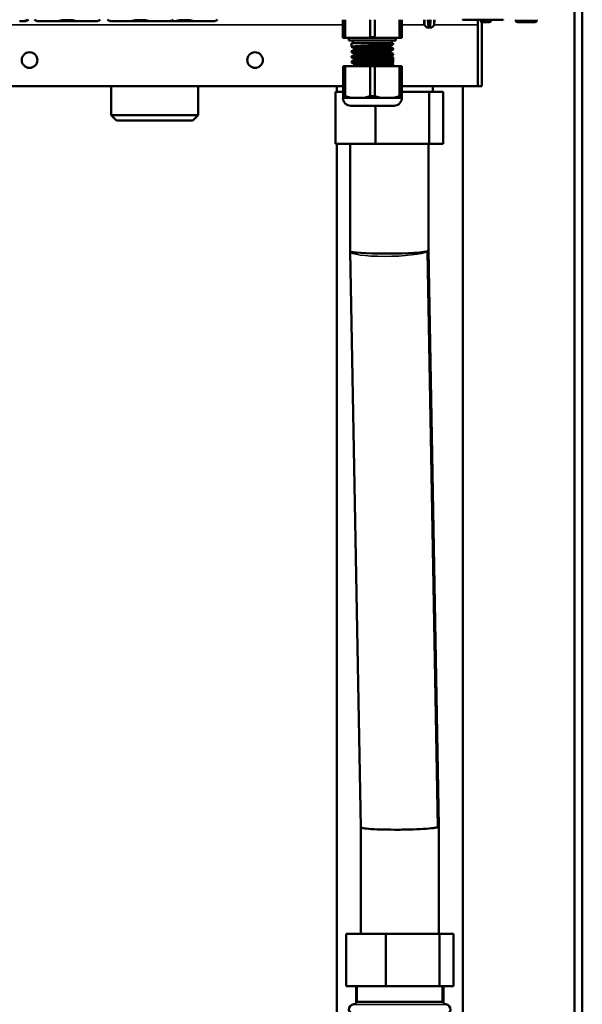
# Model space of a CAD drawing. Units: inches. Extents: x 40 to 396, y 51 to 257.
# Drawn here: x 224 to 232, y 75 to 90 of the extents above; entities that cross this region are included whole.
import ezdxf

# ---------------------------------------------------------------- set-up
doc = ezdxf.new("R2010")
doc.units = ezdxf.units.IN
doc.header["$LTSCALE"] = 25
doc.header["$MEASUREMENT"] = 0
doc.linetypes.add('DASHED', pattern=[0.2067, 0.1654, -0.0413])
for name, color, linetype, lineweight in [('Hidden Narrow (ANSI)', 7, 'DASHED', 25), ('Visible (ANSI)', 7, 'Continuous', 50), ('Visible Narrow (ANSI)', 7, 'Continuous', 35)]:
    doc.layers.add(name, color=color, linetype=linetype, lineweight=lineweight)

msp = doc.modelspace()

# ---------------------------------------------------------------- linework, layer by layer
at = {"layer": 'Hidden Narrow (ANSI)'}
for p, q in [((228.685, 75.113), (228.685, 74.877)), ((229.968, 74.877), (229.968, 75.113))]:
    msp.add_line(p, q, dxfattribs=at)
at = {"layer": 'Visible (ANSI)'}
for p, q in [((231.964, 107.141), (231.964, 71.676)), ((232.082, 107.141), (232.082, 71.676)), ((223.587, 89.676), (223.651, 89.676)), ((223.651, 89.676), (223.667, 89.676)), ((223.667, 89.676), (223.671, 89.676)), ((223.671, 89.676), (223.686, 89.676)), ((223.844, 89.676), (223.86, 89.676)), ((223.86, 89.676), (223.923, 89.676)), ((223.923, 89.676), (224.044, 89.676)), ((224.044, 89.676), (224.172, 89.676)), ((224.172, 89.676), (224.195, 89.676)), ((224.195, 89.676), (224.212, 89.676)), ((224.212, 89.676), (224.401, 89.676)), ((224.225, 89.696), (224.225, 89.696)), ((224.388, 89.696), (224.388, 89.696)), ((224.401, 89.676), (224.418, 89.676)), ((224.418, 89.676), (224.44, 89.676)), ((224.44, 89.676), (224.568, 89.676)), ((224.568, 89.676), (224.69, 89.676)), ((224.69, 89.676), (224.753, 89.676)), ((224.753, 89.676), (224.769, 89.676)), ((224.946, 89.676), (224.962, 89.676)), ((224.962, 89.676), (225.026, 89.676)), ((225.026, 89.676), (225.147, 89.676)), ((225.147, 89.676), (225.274, 89.676)), ((225.274, 89.676), (225.297, 89.676)), ((225.297, 89.676), (225.314, 89.676)), ((225.314, 89.676), (225.503, 89.676)), ((225.328, 89.696), (225.328, 89.696)), ((225.49, 89.696), (225.49, 89.696)), ((225.503, 89.676), (225.52, 89.676)), ((225.52, 89.676), (225.542, 89.676)), ((225.542, 89.676), (225.67, 89.676)), ((225.67, 89.676), (225.792, 89.676)), ((225.792, 89.676), (225.856, 89.676)), ((225.856, 89.676), (225.871, 89.676)), ((225.871, 89.676), (225.943, 89.676)), ((225.943, 89.676), (225.966, 89.676)), ((225.966, 89.676), (225.984, 89.676)), ((225.984, 89.676), (226.173, 89.676)), ((225.997, 89.696), (225.997, 89.696)), ((226.159, 89.696), (226.159, 89.696)), ((226.173, 89.676), (226.19, 89.676)), ((226.19, 89.676), (226.212, 89.676)), ((226.212, 89.676), (226.34, 89.676)), ((226.34, 89.676), (226.461, 89.676)), ((226.461, 89.676), (226.525, 89.676)), ((226.525, 89.676), (226.541, 89.676)), ((228.468, 89.432), (228.468, 89.696)), ((228.502, 89.696), (228.502, 89.432)), ((228.879, 89.432), (228.879, 89.696)), ((228.947, 89.696), (228.947, 89.432)), ((229.324, 89.432), (229.324, 89.696)), ((229.358, 89.696), (229.358, 89.432)), ((229.695, 89.62), (229.693, 89.696)), ((229.732, 89.58), (229.697, 89.615)), ((229.755, 89.696), (229.759, 89.62)), ((229.761, 89.585), (229.759, 89.62)), ((229.782, 89.62), (229.78, 89.585)), ((229.782, 89.62), (229.786, 89.696)), ((229.809, 89.58), (229.844, 89.615)), ((229.847, 89.62), (229.848, 89.696)), ((230.82, 89.696), (230.274, 89.696)), ((230.507, 89.617), (230.507, 89.696)), ((230.507, 89.696), (230.507, 89.617)), ((230.507, 89.617), (230.507, 88.692)), ((230.507, 89.617), (230.507, 88.692)), ((230.56, 89.656), (230.678, 89.656)), ((230.566, 89.617), (230.566, 88.692)), ((230.704, 89.696), (230.704, 89.683)), ((230.886, 89.696), (230.82, 89.696)), ((230.885, 89.697), (230.886, 89.696)), ((231.078, 89.696), (231.078, 89.683)), ((231.104, 89.656), (231.367, 89.656)), ((231.393, 89.696), (231.393, 89.683)), ((229.753, 89.578), (229.738, 89.578)), ((229.769, 89.578), (229.753, 89.578)), ((229.769, 89.578), (229.773, 89.578)), ((229.788, 89.578), (229.773, 89.578)), ((229.803, 89.578), (229.788, 89.578)), ((228.468, 89.42), (228.468, 89.432)), ((228.468, 89.432), (228.502, 89.432)), ((228.522, 89.42), (228.468, 89.42)), ((228.502, 89.432), (228.522, 89.42)), ((228.858, 89.42), (228.522, 89.42)), ((228.558, 89.42), (228.558, 89.381)), ((228.558, 89.381), (229.267, 89.381)), ((228.598, 89.342), (229.228, 89.342)), ((228.598, 89.342), (228.598, 89.287)), ((228.617, 89.381), (228.617, 89.342)), ((228.858, 89.42), (228.879, 89.432)), ((228.967, 89.42), (228.858, 89.42)), ((228.879, 89.432), (228.947, 89.432)), ((228.947, 89.432), (228.967, 89.42)), ((229.303, 89.42), (228.967, 89.42)), ((229.188, 89.281), (229.188, 89.303)), ((229.208, 89.381), (229.208, 89.342)), ((229.228, 89.342), (229.228, 89.326)), ((229.267, 89.42), (229.267, 89.381)), ((229.303, 89.42), (229.324, 89.432)), ((229.358, 89.42), (229.303, 89.42)), ((229.324, 89.432), (229.358, 89.432)), ((229.358, 89.432), (229.358, 89.42)), ((228.598, 89.219), (228.598, 89.208)), ((228.637, 89.243), (228.637, 89.264)), ((228.637, 89.164), (228.637, 89.185)), ((229.188, 89.203), (229.188, 89.224)), ((229.228, 89.259), (229.228, 89.247)), ((229.228, 89.18), (229.228, 89.168)), ((228.598, 89.141), (228.598, 89.129)), ((228.598, 89.062), (228.598, 89.05)), ((228.637, 89.085), (228.637, 89.106)), ((228.637, 89.006), (228.637, 89.028)), ((229.188, 89.124), (229.188, 89.145)), ((229.188, 89.045), (229.188, 89.066)), ((229.228, 89.101), (229.228, 89.09)), ((229.228, 89.022), (229.228, 89.011)), ((228.469, 88.997), (228.503, 88.997)), ((228.469, 88.542), (228.469, 88.997)), ((228.879, 88.997), (228.503, 88.997)), ((228.503, 88.997), (228.503, 88.542)), ((228.879, 88.997), (228.947, 88.997)), ((228.879, 88.542), (228.879, 88.997)), ((229.323, 88.997), (228.947, 88.997)), ((228.947, 88.997), (228.947, 88.542)), ((229.323, 88.997), (229.357, 88.997)), ((229.323, 88.542), (229.323, 88.997)), ((229.357, 88.997), (229.357, 88.542)), ((228.469, 88.692), (215.232, 88.692)), ((224.971, 88.692), (224.971, 88.255)), ((226.28, 88.692), (226.28, 88.255)), ((228.358, 88.609), (228.358, 87.822)), ((228.358, 88.609), (228.469, 88.609)), ((228.375, 88.609), (228.375, 88.692)), ((230.507, 88.692), (229.357, 88.692)), ((229.357, 88.609), (229.769, 88.609)), ((229.769, 88.609), (229.769, 87.822)), ((229.769, 88.609), (229.979, 88.609)), ((229.823, 88.692), (229.823, 88.609)), ((229.979, 88.609), (229.979, 87.822)), ((230.277, 74.109), (230.277, 88.692)), ((230.566, 88.692), (230.507, 88.692)), ((228.468, 88.515), (228.469, 88.515)), ((228.469, 88.542), (228.503, 88.542)), ((228.469, 88.515), (228.469, 88.542)), ((228.504, 88.515), (228.469, 88.515)), ((228.503, 88.542), (228.591, 88.515)), ((228.591, 88.515), (228.556, 88.515)), ((228.665, 88.515), (228.591, 88.515)), ((228.665, 88.515), (228.716, 88.515)), ((228.79, 88.515), (228.716, 88.515)), ((228.79, 88.515), (228.879, 88.542)), ((228.86, 88.515), (228.79, 88.515)), ((228.879, 88.542), (228.947, 88.542)), ((228.947, 88.542), (229.035, 88.515)), ((229.035, 88.515), (228.965, 88.515)), ((229.109, 88.515), (229.035, 88.515)), ((229.109, 88.515), (229.16, 88.515)), ((229.234, 88.515), (229.16, 88.515)), ((229.234, 88.515), (229.323, 88.542)), ((229.269, 88.515), (229.234, 88.515)), ((229.357, 88.515), (229.322, 88.515)), ((229.323, 88.542), (229.357, 88.542)), ((229.357, 88.542), (229.357, 88.515)), ((229.357, 88.515), (229.358, 88.515)), ((228.586, 88.397), (229.24, 88.397)), ((228.958, 88.397), (228.958, 87.822)), ((226.28, 88.255), (224.971, 88.255)), ((225.05, 88.176), (224.971, 88.255)), ((225.05, 88.176), (226.201, 88.176)), ((226.201, 88.176), (226.28, 88.255)), ((228.958, 87.822), (228.358, 87.822)), ((228.375, 74.109), (228.375, 87.822)), ((228.578, 86.202), (228.578, 87.822)), ((229.769, 87.822), (228.958, 87.822)), ((229.759, 86.213), (229.759, 87.822)), ((229.979, 87.822), (229.769, 87.822)), ((228.578, 86.202), (228.578, 86.197)), ((228.736, 77.509), (228.578, 86.197)), ((229.917, 77.525), (229.759, 86.213)), ((228.736, 75.901), (228.736, 77.509)), ((229.917, 77.525), (229.917, 77.52)), ((229.917, 75.901), (229.917, 77.52)), ((228.516, 75.901), (229.116, 75.901)), ((228.516, 75.113), (228.516, 75.901)), ((229.116, 75.901), (229.926, 75.901)), ((229.116, 75.113), (229.116, 75.901)), ((229.926, 75.901), (230.136, 75.901)), ((229.926, 75.113), (229.926, 75.901)), ((230.136, 75.113), (230.136, 75.901)), ((229.116, 75.113), (228.516, 75.113)), ((228.669, 74.877), (228.669, 75.113)), ((229.926, 75.113), (229.116, 75.113)), ((230.136, 75.113), (229.926, 75.113)), ((229.984, 74.877), (229.984, 75.113)), ((228.669, 74.877), (229.984, 74.877))]:
    msp.add_line(p, q, dxfattribs=at)
for centre in [(223.736, 89.086), (227.141, 89.086)]:
    msp.add_circle(centre, 0.118, dxfattribs=at)
for centre, radius, start, end in [((223.588, 89.696), 0.0197, 270, 270.0075), ((223.608, 89.696), 0.0197, 270, 270.0075), ((223.667, 89.716), 0.0394, 270.0043, 330.0015), ((223.686, 89.716), 0.0394, 270.0043, 330.0015), ((223.844, 89.716), 0.0394, 209.9985, 269.9957), ((223.923, 89.696), 0.0197, 269.9925, 270), ((224.69, 89.696), 0.0197, 270, 270.0075), ((224.769, 89.716), 0.0394, 270.0043, 330.0016), ((224.946, 89.716), 0.0394, 209.9984, 269.9957), ((225.025, 89.696), 0.0197, 269.9925, 270), ((225.694, 89.696), 0.0197, 269.9925, 270), ((225.793, 89.696), 0.0197, 270, 270.0075), ((225.871, 89.716), 0.0394, 270.0043, 330.0016), ((226.462, 89.696), 0.0197, 270, 270.0075), ((226.541, 89.716), 0.0394, 270.0043, 330.0017), ((229.702, 89.62), 0.00787, 181, 225.5), ((229.839, 89.62), 0.00787, 314.5, 359), ((230.448, 89.617), 0.0591, 0, 2.9591), ((230.448, 89.617), 0.118, 0, 41.8082), ((230.678, 89.683), 0.0262, 270, 0), ((231.104, 89.683), 0.0262, 180, 270), ((231.367, 89.683), 0.0262, 270, 0), ((229.738, 89.586), 0.00787, 225.5, 270), ((229.769, 89.586), 0.00787, 182.9998, 270), ((229.773, 89.586), 0.00787, 270, 356.9997), ((229.803, 89.586), 0.00787, 270, 314.5), ((229.11, 89.086), 0.118, 8.1241, 35.9756), ((229.11, 89.086), 0.118, 332.3004, 1.8713), ((228.586, 88.515), 0.118, 180, 270), ((229.24, 88.515), 0.118, 270, 0), ((228.637, 74.759), 0.0787, 93.8321, 270), ((228.629, 74.877), 0.0394, 273.8321, 0), ((230.023, 74.877), 0.0394, 180, 266.1679), ((230.015, 74.759), 0.0787, 270, 86.1679)]:
    msp.add_arc(centre, radius, start, end, dxfattribs=at)
for centre, start_param, end_param in [((229.169, 86.208), 6.282543, 9.297827), ((229.326, 77.515), 3.014642, 3.142235)]:
    msp.add_ellipse(centre, major_axis=(-0.591, -0.005), ratio=0.070961, start_param=start_param, end_param=end_param, dxfattribs=at)
for points, knots in [([(224.225, 89.696), (224.225, 89.694), (224.225, 89.693), (224.225, 89.69), (224.225, 89.689), (224.224, 89.686), (224.224, 89.684), (224.222, 89.682), (224.222, 89.681), (224.22, 89.679), (224.219, 89.678), (224.217, 89.677), (224.215, 89.677), (224.213, 89.676), (224.213, 89.676), (224.212, 89.676)], [0, 0, 0, 0, 0.01080499, 0.01080499, 0.02211893, 0.02211893, 0.03811744, 0.03811744, 0.04517445, 0.04517445, 0.05568465, 0.05568465, 0.06578586, 0.06578586, 0.07143657, 0.07143657, 0.07143657, 0.07143657]), ([(224.401, 89.676), (224.4, 89.676), (224.398, 89.676), (224.396, 89.677), (224.395, 89.678), (224.393, 89.679), (224.392, 89.68), (224.39, 89.682), (224.39, 89.683), (224.389, 89.686), (224.388, 89.687), (224.388, 89.689), (224.388, 89.691), (224.388, 89.693), (224.388, 89.694), (224.388, 89.696)], [0, 0, 0, 0, 0.01010071, 0.01010071, 0.0200852, 0.0200852, 0.0301571, 0.0301571, 0.04031834, 0.04031834, 0.05196464, 0.05196464, 0.06063579, 0.06063579, 0.07144809, 0.07144809, 0.07144809, 0.07144809]), ([(225.328, 89.696), (225.328, 89.694), (225.328, 89.693), (225.327, 89.69), (225.327, 89.689), (225.327, 89.686), (225.326, 89.684), (225.324, 89.682), (225.324, 89.681), (225.322, 89.679), (225.321, 89.678), (225.319, 89.677), (225.318, 89.677), (225.316, 89.676), (225.315, 89.676), (225.314, 89.676)], [0, 0, 0, 0, 0.01080499, 0.01080499, 0.02211893, 0.02211893, 0.03811744, 0.03811744, 0.04517445, 0.04517445, 0.05568465, 0.05568465, 0.06578586, 0.06578586, 0.07143657, 0.07143657, 0.07143657, 0.07143657]), ([(225.503, 89.676), (225.502, 89.676), (225.501, 89.676), (225.498, 89.677), (225.497, 89.678), (225.495, 89.679), (225.494, 89.68), (225.493, 89.682), (225.492, 89.683), (225.491, 89.686), (225.491, 89.687), (225.49, 89.689), (225.49, 89.691), (225.49, 89.693), (225.49, 89.694), (225.49, 89.696)], [0, 0, 0, 0, 0.01010071, 0.01010071, 0.0200852, 0.0200852, 0.0301571, 0.0301571, 0.04031834, 0.04031834, 0.05196464, 0.05196464, 0.06063579, 0.06063579, 0.07144809, 0.07144809, 0.07144809, 0.07144809]), ([(225.997, 89.696), (225.997, 89.694), (225.997, 89.693), (225.997, 89.69), (225.997, 89.689), (225.996, 89.686), (225.995, 89.684), (225.994, 89.682), (225.993, 89.681), (225.992, 89.679), (225.991, 89.678), (225.988, 89.677), (225.987, 89.677), (225.985, 89.676), (225.984, 89.676), (225.984, 89.676)], [0, 0, 0, 0, 0.01080499, 0.01080499, 0.02211893, 0.02211893, 0.03811744, 0.03811744, 0.04517445, 0.04517445, 0.05568465, 0.05568465, 0.06578586, 0.06578586, 0.07143657, 0.07143657, 0.07143657, 0.07143657]), ([(226.173, 89.676), (226.171, 89.676), (226.17, 89.676), (226.168, 89.677), (226.166, 89.678), (226.164, 89.679), (226.163, 89.68), (226.162, 89.682), (226.161, 89.683), (226.16, 89.686), (226.16, 89.687), (226.16, 89.689), (226.159, 89.691), (226.159, 89.693), (226.159, 89.694), (226.159, 89.696)], [0, 0, 0, 0, 0.01010071, 0.01010071, 0.0200852, 0.0200852, 0.0301571, 0.0301571, 0.04031834, 0.04031834, 0.05196464, 0.05196464, 0.06063579, 0.06063579, 0.07144809, 0.07144809, 0.07144809, 0.07144809]), ([(229.228, 89.326), (229.228, 89.326), (229.228, 89.326), (229.227, 89.325), (229.225, 89.324), (229.216, 89.322), (229.209, 89.322), (229.195, 89.32), (229.188, 89.32), (229.166, 89.318), (229.147, 89.317), (229.111, 89.315), (229.094, 89.314), (229.059, 89.312), (229.04, 89.311), (229.001, 89.31), (228.981, 89.309), (228.943, 89.307), (228.925, 89.307), (228.886, 89.305), (228.865, 89.304), (228.828, 89.303), (228.812, 89.302), (228.787, 89.301), (228.778, 89.301), (228.735, 89.299), (228.705, 89.297), (228.665, 89.295), (228.653, 89.294), (228.634, 89.293), (228.626, 89.292), (228.616, 89.291), (228.613, 89.291), (228.605, 89.289), (228.601, 89.288), (228.598, 89.287), (228.597, 89.286), (228.599, 89.286)], [-21.033858, -21.033858, -21.033858, -21.033858, -21.016331, -21.016331, -20.858155, -20.858155, -20.698491, -20.698491, -20.590878, -20.590878, -20.371884, -20.371884, -20.213818, -20.213818, -20.055433, -20.055433, -19.897322, -19.897322, -19.758982, -19.758982, -19.600776, -19.600776, -19.472689, -19.472689, -19.394777, -19.394777, -19.105007, -19.105007, -18.946904, -18.946904, -18.818861, -18.818861, -18.742131, -18.742131, -18.586937, -18.586937, -18.460833, -18.460833, -18.460833, -18.460833]), ([(229.187, 89.302), (229.186, 89.301), (229.183, 89.301), (229.176, 89.299), (229.173, 89.299), (229.166, 89.298), (229.162, 89.298), (229.152, 89.297), (229.145, 89.296), (229.132, 89.295), (229.127, 89.295), (229.1, 89.293), (229.075, 89.291), (229.039, 89.29), (229.031, 89.289), (229.014, 89.288), (229.005, 89.288), (228.985, 89.287), (228.972, 89.286), (228.948, 89.285), (228.935, 89.285), (228.908, 89.283), (228.894, 89.283), (228.863, 89.281), (228.846, 89.28), (228.821, 89.279), (228.812, 89.279), (228.796, 89.278), (228.788, 89.278), (228.764, 89.276), (228.749, 89.276), (228.728, 89.274), (228.721, 89.274), (228.709, 89.273), (228.703, 89.273), (228.687, 89.272), (228.677, 89.271), (228.652, 89.268), (228.641, 89.267), (228.638, 89.265), (228.637, 89.264), (228.637, 89.264), (228.637, 89.264), (228.637, 89.264)], [-17.077799, -17.077799, -17.077799, -17.077799, -16.946556, -16.946556, -16.870457, -16.870457, -16.800554, -16.800554, -16.697686, -16.697686, -16.631368, -16.631368, -16.389229, -16.389229, -16.317099, -16.317099, -16.24723, -16.24723, -16.15188, -16.15188, -16.055126, -16.055126, -15.946526, -15.946526, -15.815859, -15.815859, -15.746068, -15.746068, -15.679661, -15.679661, -15.540137, -15.540137, -15.468318, -15.468318, -15.402079, -15.402079, -15.269405, -15.269405, -14.99052, -14.99052, -14.93134, -14.93134, -14.9287, -14.9287, -14.9287, -14.9287]), ([(229.228, 89.247), (229.228, 89.247), (229.228, 89.247), (229.227, 89.246), (229.224, 89.245), (229.215, 89.244), (229.209, 89.243), (229.192, 89.241), (229.182, 89.24), (229.161, 89.239), (229.15, 89.238), (229.127, 89.237), (229.115, 89.236), (229.083, 89.235), (229.064, 89.234), (229.017, 89.232), (228.99, 89.231), (228.943, 89.229), (228.925, 89.228), (228.885, 89.226), (228.865, 89.226), (228.824, 89.224), (228.804, 89.223), (228.772, 89.222), (228.759, 89.221), (228.723, 89.219), (228.701, 89.218), (228.667, 89.216), (228.655, 89.216), (228.633, 89.214), (228.624, 89.213), (228.61, 89.211), (228.605, 89.211), (228.599, 89.209), (228.597, 89.208), (228.598, 89.207), (228.598, 89.207), (228.599, 89.207)], [-15.996461, -15.996461, -15.996461, -15.996461, -15.975012, -15.975012, -15.816942, -15.816942, -15.66241, -15.66241, -15.50423, -15.50423, -15.379444, -15.379444, -15.253851, -15.253851, -15.078397, -15.078397, -14.862962, -14.862962, -14.720607, -14.720607, -14.562451, -14.562451, -14.402363, -14.402363, -14.294817, -14.294817, -14.075935, -14.075935, -13.917899, -13.917899, -13.759543, -13.759543, -13.601462, -13.601462, -13.463133, -13.463133, -13.424399, -13.424399, -13.424399, -13.424399]), ([(228.598, 89.219), (228.598, 89.22), (228.601, 89.221), (228.61, 89.223), (228.614, 89.223), (228.626, 89.225), (228.635, 89.226), (228.657, 89.227), (228.67, 89.228), (228.698, 89.23), (228.714, 89.23), (228.747, 89.232), (228.766, 89.233), (228.804, 89.235), (228.824, 89.235), (228.865, 89.237), (228.886, 89.238), (228.925, 89.239), (228.942, 89.24), (228.98, 89.242), (229.001, 89.243), (229.04, 89.244), (229.058, 89.245), (229.094, 89.247), (229.111, 89.247), (229.148, 89.249), (229.167, 89.251), (229.191, 89.253), (229.198, 89.253), (229.209, 89.254), (229.213, 89.255), (229.222, 89.256), (229.225, 89.257), (229.228, 89.258), (229.228, 89.259), (229.227, 89.259), (229.227, 89.259), (229.227, 89.26)], [-3.677519, -3.677519, -3.677519, -3.677519, -3.490423, -3.490423, -3.382373, -3.382373, -3.226986, -3.226986, -3.068904, -3.068904, -2.912951, -2.912951, -2.754789, -2.754789, -2.592207, -2.592207, -2.433992, -2.433992, -2.298129, -2.298129, -2.139986, -2.139986, -1.981575, -1.981575, -1.823494, -1.823494, -1.592446, -1.592446, -1.474619, -1.474619, -1.373899, -1.373899, -1.216654, -1.216654, -1.138146, -1.138146, -1.105271, -1.105271, -1.105271, -1.105271]), ([(228.598, 89.141), (228.598, 89.141), (228.598, 89.141), (228.598, 89.141), (228.599, 89.142), (228.603, 89.143), (228.608, 89.144), (228.618, 89.145), (228.621, 89.145), (228.635, 89.147), (228.646, 89.148), (228.668, 89.149), (228.677, 89.15), (228.698, 89.151), (228.71, 89.151), (228.737, 89.153), (228.753, 89.154), (228.78, 89.155), (228.789, 89.155), (228.816, 89.156), (228.834, 89.157), (228.877, 89.159), (228.902, 89.16), (228.941, 89.161), (228.956, 89.162), (228.992, 89.163), (229.012, 89.164), (229.045, 89.166), (229.058, 89.166), (229.103, 89.168), (229.131, 89.17), (229.167, 89.172), (229.179, 89.173), (229.194, 89.174), (229.198, 89.174), (229.209, 89.175), (229.214, 89.176), (229.223, 89.178), (229.226, 89.178), (229.228, 89.18), (229.228, 89.18), (229.227, 89.181)], [-8.7146, -8.7146, -8.7146, -8.7146, -8.713055, -8.713055, -8.611642, -8.611642, -8.454369, -8.454369, -8.375834, -8.375834, -8.207466, -8.207466, -8.093123, -8.093123, -7.978281, -7.978281, -7.831916, -7.831916, -7.75374, -7.75374, -7.611425, -7.611425, -7.421469, -7.421469, -7.306453, -7.306453, -7.147931, -7.147931, -7.033964, -7.033964, -6.755127, -6.755127, -6.599897, -6.599897, -6.523159, -6.523159, -6.39658, -6.39658, -6.238482, -6.238482, -6.142719, -6.142719, -6.142719, -6.142719]), ([(229.228, 89.168), (229.228, 89.168), (229.227, 89.167), (229.222, 89.166), (229.218, 89.165), (229.208, 89.164), (229.204, 89.164), (229.191, 89.162), (229.181, 89.161), (229.16, 89.16), (229.151, 89.16), (229.127, 89.158), (229.111, 89.157), (229.077, 89.156), (229.059, 89.155), (229.022, 89.153), (229.003, 89.152), (228.963, 89.151), (228.942, 89.15), (228.9, 89.148), (228.879, 89.147), (228.837, 89.146), (228.817, 89.145), (228.781, 89.143), (228.764, 89.143), (228.731, 89.141), (228.715, 89.14), (228.678, 89.138), (228.66, 89.137), (228.637, 89.135), (228.63, 89.135), (228.617, 89.134), (228.61, 89.133), (228.601, 89.131), (228.599, 89.13), (228.598, 89.129), (228.598, 89.129), (228.599, 89.128)], [-10.962091, -10.962091, -10.962091, -10.962091, -10.857622, -10.857622, -10.703165, -10.703165, -10.624699, -10.624699, -10.462177, -10.462177, -10.3545, -10.3545, -10.1955, -10.1955, -10.037329, -10.037329, -9.884449, -9.884449, -9.726413, -9.726413, -9.562503, -9.562503, -9.404248, -9.404248, -9.26518, -9.26518, -9.107144, -9.107144, -8.886573, -8.886573, -8.777869, -8.777869, -8.62821, -8.62821, -8.47019, -8.47019, -8.390331, -8.390331, -8.390331, -8.390331]), ([(229.187, 89.223), (229.186, 89.223), (229.184, 89.222), (229.177, 89.221), (229.174, 89.22), (229.167, 89.219), (229.163, 89.219), (229.152, 89.218), (229.145, 89.217), (229.129, 89.216), (229.122, 89.216), (229.104, 89.214), (229.094, 89.214), (229.069, 89.212), (229.055, 89.212), (229.032, 89.21), (229.023, 89.21), (229.007, 89.209), (228.999, 89.209), (228.973, 89.208), (228.955, 89.207), (228.929, 89.206), (228.921, 89.205), (228.889, 89.204), (228.864, 89.203), (228.831, 89.201), (228.822, 89.201), (228.804, 89.2), (228.795, 89.199), (228.775, 89.198), (228.764, 89.198), (228.746, 89.197), (228.739, 89.196), (228.708, 89.194), (228.688, 89.193), (228.668, 89.191), (228.664, 89.191), (228.656, 89.19), (228.653, 89.189), (228.645, 89.188), (228.641, 89.187), (228.638, 89.186), (228.637, 89.186), (228.637, 89.185), (228.637, 89.185), (228.637, 89.185)], [-12.671286, -12.671286, -12.671286, -12.671286, -12.550241, -12.550241, -12.46757, -12.46757, -12.397651, -12.397651, -12.286751, -12.286751, -12.196853, -12.196853, -12.090501, -12.090501, -11.960026, -11.960026, -11.891329, -11.891329, -11.824843, -11.824843, -11.68537, -11.68537, -11.626713, -11.626713, -11.43879, -11.43879, -11.362739, -11.362739, -11.292836, -11.292836, -11.19004, -11.19004, -11.123715, -11.123715, -10.88153, -10.88153, -10.8094, -10.8094, -10.739531, -10.739531, -10.6048, -10.6048, -10.534301, -10.534301, -10.522875, -10.522875, -10.522875, -10.522875]), ([(229.188, 89.281), (229.188, 89.281), (229.188, 89.281), (229.188, 89.28), (229.185, 89.279), (229.176, 89.278), (229.173, 89.277), (229.166, 89.276), (229.162, 89.276), (229.15, 89.275), (229.14, 89.274), (229.123, 89.273), (229.117, 89.272), (229.102, 89.271), (229.092, 89.271), (229.069, 89.269), (229.054, 89.268), (229.032, 89.267), (229.025, 89.267), (229.008, 89.266), (228.996, 89.266), (228.965, 89.264), (228.944, 89.263), (228.909, 89.262), (228.895, 89.261), (228.863, 89.259), (228.846, 89.259), (228.821, 89.257), (228.812, 89.257), (228.796, 89.256), (228.788, 89.256), (228.764, 89.255), (228.749, 89.254), (228.728, 89.253), (228.721, 89.252), (228.699, 89.251), (228.685, 89.25), (228.669, 89.248), (228.664, 89.248), (228.657, 89.247), (228.653, 89.246), (228.646, 89.245), (228.643, 89.245), (228.64, 89.244), (228.639, 89.243), (228.638, 89.243)], [1.015025, 1.015025, 1.015025, 1.015025, 1.019174, 1.019174, 1.19964, 1.19964, 1.276414, 1.276414, 1.346328, 1.346328, 1.484639, 1.484639, 1.55464, 1.55464, 1.652733, 1.652733, 1.782406, 1.782406, 1.840633, 1.840633, 1.930141, 1.930141, 2.088491, 2.088491, 2.199859, 2.199859, 2.330759, 2.330759, 2.401773, 2.401773, 2.468107, 2.468107, 2.607697, 2.607697, 2.677538, 2.677538, 2.85041, 2.85041, 2.928001, 2.928001, 2.997922, 2.997922, 3.1029, 3.1029, 3.163335, 3.163335, 3.163335, 3.163335]), ([(229.188, 89.203), (229.188, 89.203), (229.188, 89.203), (229.188, 89.202), (229.185, 89.2), (229.176, 89.199), (229.173, 89.198), (229.166, 89.198), (229.162, 89.197), (229.152, 89.196), (229.145, 89.195), (229.132, 89.194), (229.127, 89.194), (229.111, 89.193), (229.1, 89.192), (229.075, 89.191), (229.062, 89.19), (229.039, 89.189), (229.031, 89.189), (229.014, 89.188), (229.005, 89.187), (228.986, 89.186), (228.976, 89.186), (228.954, 89.185), (228.941, 89.184), (228.915, 89.183), (228.901, 89.182), (228.871, 89.181), (228.854, 89.18), (228.829, 89.179), (228.82, 89.179), (228.803, 89.178), (228.794, 89.177), (228.775, 89.176), (228.765, 89.176), (228.744, 89.175), (228.734, 89.174), (228.715, 89.173), (228.705, 89.172), (228.685, 89.171), (228.676, 89.17), (228.664, 89.169), (228.66, 89.168), (228.654, 89.168), (228.651, 89.167), (228.643, 89.166), (228.64, 89.165), (228.638, 89.164), (228.638, 89.164), (228.638, 89.164)], [5.420979, 5.420979, 5.420979, 5.420979, 5.421284, 5.421284, 5.606319, 5.606319, 5.682643, 5.682643, 5.752555, 5.752555, 5.855752, 5.855752, 5.922039, 5.922039, 6.038574, 6.038574, 6.164619, 6.164619, 6.236117, 6.236117, 6.305987, 6.305987, 6.387419, 6.387419, 6.47993, 6.47993, 6.586421, 6.586421, 6.715697, 6.715697, 6.786877, 6.786877, 6.856746, 6.856746, 6.94915, 6.94915, 7.047613, 7.047613, 7.156749, 7.156749, 7.28747, 7.28747, 7.35752, 7.35752, 7.423921, 7.423921, 7.563466, 7.563466, 7.56903, 7.56903, 7.56903, 7.56903]), ([(229.228, 89.09), (229.228, 89.089), (229.227, 89.089), (229.22, 89.087), (229.209, 89.085), (229.174, 89.082), (229.147, 89.08), (229.1, 89.078), (229.083, 89.077), (229.057, 89.076), (229.048, 89.076), (229.022, 89.074), (229.005, 89.074), (228.967, 89.072), (228.947, 89.071), (228.896, 89.069), (228.867, 89.068), (228.823, 89.066), (228.809, 89.066), (228.781, 89.065), (228.767, 89.064), (228.744, 89.063), (228.735, 89.063), (228.715, 89.062), (228.704, 89.061), (228.682, 89.06), (228.671, 89.059), (228.654, 89.058), (228.649, 89.058), (228.635, 89.057), (228.629, 89.056), (228.617, 89.055), (228.612, 89.054), (228.599, 89.052), (228.596, 89.051), (228.599, 89.049)], [-5.927698, -5.927698, -5.927698, -5.927698, -5.817045, -5.817045, -5.546259, -5.546259, -5.228791, -5.228791, -5.074083, -5.074083, -4.997478, -4.997478, -4.859551, -4.859551, -4.701493, -4.701493, -4.475033, -4.475033, -4.361636, -4.361636, -4.242322, -4.242322, -4.16284, -4.16284, -4.050658, -4.050658, -3.924632, -3.924632, -3.845151, -3.845151, -3.730884, -3.730884, -3.615787, -3.615787, -3.354352, -3.354352, -3.354352, -3.354352]), ([(228.598, 89.062), (228.598, 89.063), (228.603, 89.064), (228.625, 89.067), (228.646, 89.069), (228.689, 89.072), (228.709, 89.073), (228.747, 89.075), (228.765, 89.075), (228.794, 89.077), (228.803, 89.077), (228.832, 89.078), (228.852, 89.079), (228.885, 89.08), (228.898, 89.081), (228.928, 89.082), (228.943, 89.083), (228.979, 89.084), (229, 89.085), (229.037, 89.087), (229.054, 89.087), (229.087, 89.089), (229.104, 89.09), (229.138, 89.091), (229.156, 89.092), (229.182, 89.094), (229.192, 89.095), (229.205, 89.096), (229.208, 89.097), (229.218, 89.098), (229.223, 89.099), (229.227, 89.1), (229.228, 89.101), (229.228, 89.101), (229.227, 89.102), (229.227, 89.102)], [-13.750159, -13.750159, -13.750159, -13.750159, -13.502648, -13.502648, -13.185347, -13.185347, -12.984867, -12.984867, -12.826497, -12.826497, -12.748083, -12.748083, -12.595101, -12.595101, -12.492436, -12.492436, -12.372755, -12.372755, -12.213579, -12.213579, -12.071516, -12.071516, -11.919048, -11.919048, -11.722509, -11.722509, -11.56725, -11.56725, -11.488874, -11.488874, -11.331526, -11.331526, -11.230531, -11.230531, -11.177039, -11.177039, -11.177039, -11.177039]), ([(229.187, 89.145), (229.187, 89.145), (229.187, 89.145), (229.186, 89.144), (229.183, 89.143), (229.175, 89.142), (229.172, 89.141), (229.166, 89.141), (229.161, 89.14), (229.149, 89.139), (229.14, 89.138), (229.124, 89.137), (229.118, 89.137), (229.105, 89.136), (229.097, 89.135), (229.075, 89.134), (229.06, 89.133), (229.036, 89.132), (229.028, 89.131), (229.012, 89.131), (229.004, 89.13), (228.98, 89.129), (228.964, 89.128), (228.934, 89.127), (228.922, 89.126), (228.9, 89.125), (228.891, 89.125), (228.864, 89.124), (228.847, 89.123), (228.821, 89.122), (228.812, 89.121), (228.796, 89.121), (228.787, 89.12), (228.764, 89.119), (228.749, 89.118), (228.728, 89.117), (228.721, 89.116), (228.708, 89.116), (228.702, 89.115), (228.685, 89.114), (228.676, 89.113), (228.663, 89.112), (228.659, 89.111), (228.652, 89.111), (228.649, 89.11), (228.641, 89.109), (228.637, 89.108), (228.637, 89.106), (228.637, 89.106), (228.637, 89.106)], [-8.265605, -8.265605, -8.265605, -8.265605, -8.262568, -8.262568, -8.122843, -8.122843, -8.056736, -8.056736, -7.982383, -7.982383, -7.850828, -7.850828, -7.785004, -7.785004, -7.706281, -7.706281, -7.566975, -7.566975, -7.497744, -7.497744, -7.43569, -7.43569, -7.306134, -7.306134, -7.209168, -7.209168, -7.141341, -7.141341, -7.003899, -7.003899, -6.934059, -6.934059, -6.864718, -6.864718, -6.726933, -6.726933, -6.657007, -6.657007, -6.586898, -6.586898, -6.44855, -6.44855, -6.378634, -6.378634, -6.301477, -6.301477, -6.12468, -6.12468, -6.117472, -6.117472, -6.117472, -6.117472]), ([(229.187, 89.066), (229.187, 89.066), (229.187, 89.066), (229.185, 89.065), (229.182, 89.064), (229.174, 89.063), (229.171, 89.063), (229.165, 89.062), (229.161, 89.061), (229.15, 89.06), (229.141, 89.06), (229.123, 89.058), (229.114, 89.058), (229.099, 89.057), (229.093, 89.056), (229.072, 89.055), (229.057, 89.054), (229.033, 89.053), (229.024, 89.053), (229.008, 89.052), (229, 89.051), (228.974, 89.05), (228.957, 89.049), (228.925, 89.048), (228.911, 89.047), (228.885, 89.046), (228.874, 89.046), (228.852, 89.045), (228.84, 89.044), (228.821, 89.043), (228.812, 89.043), (228.795, 89.042), (228.787, 89.041), (228.763, 89.04), (228.748, 89.039), (228.728, 89.038), (228.721, 89.038), (228.708, 89.037), (228.702, 89.036), (228.69, 89.036), (228.685, 89.035), (228.674, 89.034), (228.668, 89.034), (228.656, 89.032), (228.651, 89.032), (228.64, 89.03), (228.637, 89.029), (228.637, 89.028)], [-3.860561, -3.860561, -3.860561, -3.860561, -3.85044, -3.85044, -3.711232, -3.711232, -3.641913, -3.641913, -3.581531, -3.581531, -3.452121, -3.452121, -3.356507, -3.356507, -3.291138, -3.291138, -3.15256, -3.15256, -3.082817, -3.082817, -3.017916, -3.017916, -2.87935, -2.87935, -2.772983, -2.772983, -2.68662, -2.68662, -2.598086, -2.598086, -2.528228, -2.528228, -2.45773, -2.45773, -2.320938, -2.320938, -2.250992, -2.250992, -2.179404, -2.179404, -2.109531, -2.109531, -2.016789, -2.016789, -1.898134, -1.898134, -1.712381, -1.712381, -1.712381, -1.712381]), ([(229.188, 89.124), (229.188, 89.124), (229.188, 89.124), (229.188, 89.123), (229.187, 89.123), (229.183, 89.121), (229.176, 89.12), (229.163, 89.118), (229.159, 89.118), (229.146, 89.117), (229.135, 89.116), (229.115, 89.115), (229.104, 89.114), (229.087, 89.113), (229.08, 89.112), (229.062, 89.111), (229.05, 89.111), (229.03, 89.11), (229.022, 89.109), (229.004, 89.108), (228.994, 89.108), (228.962, 89.106), (228.938, 89.105), (228.906, 89.104), (228.898, 89.104), (228.872, 89.102), (228.854, 89.102), (228.828, 89.1), (228.82, 89.1), (228.803, 89.099), (228.794, 89.099), (228.77, 89.097), (228.755, 89.097), (228.735, 89.095), (228.728, 89.095), (228.715, 89.094), (228.708, 89.094), (228.69, 89.092), (228.679, 89.092), (228.666, 89.09), (228.662, 89.09), (228.656, 89.089), (228.653, 89.089), (228.645, 89.088), (228.641, 89.087), (228.639, 89.086), (228.638, 89.086), (228.638, 89.086)], [9.827016, 9.827016, 9.827016, 9.827016, 9.8414, 9.8414, 9.916695, 9.916695, 10.111107, 10.111107, 10.17927, 10.17927, 10.316569, 10.316569, 10.4271, 10.4271, 10.493332, 10.493332, 10.597219, 10.597219, 10.667132, 10.667132, 10.74393, 10.74393, 10.924227, 10.924227, 10.985567, 10.985567, 11.125336, 11.125336, 11.191398, 11.191398, 11.266477, 11.266477, 11.398196, 11.398196, 11.464076, 11.464076, 11.541821, 11.541821, 11.681177, 11.681177, 11.750378, 11.750378, 11.813008, 11.813008, 11.942639, 11.942639, 11.975394, 11.975394, 11.975394, 11.975394]), ([(229.188, 89.045), (229.188, 89.045), (229.188, 89.044), (229.183, 89.042), (229.177, 89.041), (229.165, 89.04), (229.162, 89.04), (229.149, 89.038), (229.14, 89.038), (229.12, 89.036), (229.11, 89.035), (229.084, 89.034), (229.067, 89.033), (229.038, 89.031), (229.027, 89.031), (229.008, 89.03), (228.999, 89.029), (228.974, 89.028), (228.956, 89.027), (228.924, 89.026), (228.91, 89.025), (228.884, 89.024), (228.871, 89.024), (228.849, 89.023), (228.839, 89.022), (228.82, 89.021), (228.812, 89.021), (228.794, 89.02), (228.786, 89.019), (228.75, 89.018), (228.726, 89.016), (228.699, 89.014), (228.694, 89.014), (228.681, 89.013), (228.674, 89.012), (228.663, 89.011), (228.659, 89.011), (228.652, 89.01), (228.649, 89.01), (228.642, 89.008), (228.639, 89.008), (228.638, 89.007)], [14.23276, 14.23276, 14.23276, 14.23276, 14.325954, 14.325954, 14.497899, 14.497899, 14.569397, 14.569397, 14.700394, 14.700394, 14.812988, 14.812988, 14.971594, 14.971594, 15.065967, 15.065967, 15.13197, 15.13197, 15.270394, 15.270394, 15.376904, 15.376904, 15.470945, 15.470945, 15.550922, 15.550922, 15.620795, 15.620795, 15.693003, 15.693003, 15.933833, 15.933833, 15.999945, 15.999945, 16.10514, 16.10514, 16.175053, 16.175053, 16.252804, 16.252804, 16.381433, 16.381433, 16.381433, 16.381433]), ([(228.774, 88.997), (228.809, 88.999), (228.848, 89), (228.913, 89.003), (228.94, 89.004), (228.986, 89.006), (229.006, 89.007), (229.035, 89.008), (229.044, 89.008), (229.072, 89.009), (229.09, 89.01), (229.116, 89.012), (229.127, 89.012), (229.151, 89.013), (229.164, 89.014), (229.185, 89.016), (229.194, 89.017), (229.205, 89.018), (229.209, 89.018), (229.224, 89.02), (229.229, 89.022), (229.227, 89.023), (229.227, 89.023), (229.227, 89.023)], [-17.893825, -17.893825, -17.893825, -17.893825, -17.591667, -17.591667, -17.391699, -17.391699, -17.233689, -17.233689, -17.155274, -17.155274, -16.997934, -16.997934, -16.895498, -16.895498, -16.736815, -16.736815, -16.598711, -16.598711, -16.52061, -16.52061, -16.227279, -16.227279, -16.212958, -16.212958, -16.212958, -16.212958]), ([(229.228, 89.011), (229.228, 89.011), (229.228, 89.011), (229.227, 89.01), (229.225, 89.009), (229.215, 89.007), (229.207, 89.006), (229.189, 89.005), (229.18, 89.004), (229.156, 89.002), (229.139, 89.001), (229.11, 89), (229.099, 88.999), (229.076, 88.998), (229.064, 88.998), (229.052, 88.997)], [-0.8921984, -0.8921984, -0.8921984, -0.8921984, -0.8720236, -0.8720236, -0.7233252, -0.7233252, -0.531609, -0.531609, -0.4031645, -0.4031645, -0.2080803, -0.2080803, -0.1051446, -0.1051446, -0.000001, -0.000001, -0.000001, -0.000001]), ([(228.556, 88.515), (228.545, 88.516), (228.536, 88.516), (228.527, 88.516), (228.519, 88.516), (228.511, 88.516), (228.504, 88.515)], [3.3218161, 3.3218161, 3.3218161, 3.3218161, 3.4496186, 3.4496186, 3.4496186, 3.577421, 3.577421, 3.577421, 3.577421]), ([(228.965, 88.515), (228.947, 88.516), (228.93, 88.516), (228.913, 88.516), (228.896, 88.516), (228.878, 88.516), (228.86, 88.515)], [3.3218161, 3.3218161, 3.3218161, 3.3218161, 3.4496186, 3.4496186, 3.4496186, 3.577421, 3.577421, 3.577421, 3.577421]), ([(229.322, 88.515), (229.315, 88.516), (229.307, 88.516), (229.298, 88.516), (229.29, 88.516), (229.28, 88.516), (229.269, 88.515)], [3.3218161, 3.3218161, 3.3218161, 3.3218161, 3.4496186, 3.4496186, 3.4496186, 3.577421, 3.577421, 3.577421, 3.577421]), ([(229.759, 86.213), (229.759, 86.211), (229.758, 86.209), (229.755, 86.208), (229.755, 86.208), (229.754, 86.208)], [-0.1869149, -0.1869149, -0.1869149, -0.1869149, 0, 0, 0.0032038, 0.0032038, 0.0032038, 0.0032038]), ([(229.898, 77.509), (229.894, 77.508), (229.889, 77.507), (229.871, 77.503), (229.853, 77.5), (229.793, 77.493), (229.741, 77.488), (229.618, 77.481), (229.548, 77.478), (229.399, 77.473), (229.322, 77.472), (229.17, 77.473), (229.097, 77.474), (228.964, 77.478), (228.905, 77.481), (228.811, 77.489), (228.777, 77.493), (228.743, 77.502), (228.736, 77.506), (228.736, 77.509)], [0.186915, 0.186915, 0.186915, 0.186915, 0.310126, 0.310126, 0.620201, 0.620201, 1.207073, 1.207073, 1.792409, 1.792409, 2.377018, 2.377018, 2.962129, 2.962129, 3.548684, 3.548684, 4.136796, 4.136796, 4.536556, 4.536556, 4.536556, 4.536556])]:
    msp.add_open_spline(points, degree=3, knots=knots, dxfattribs=at)
for points in [[(229.227, 89.325), (229.214, 89.317), (229.201, 89.31), (229.187, 89.302)], [(228.637, 89.263), (228.624, 89.271), (228.611, 89.278), (228.599, 89.286)], [(228.599, 89.22), (228.612, 89.228), (228.625, 89.235), (228.638, 89.243)], [(228.637, 89.185), (228.624, 89.192), (228.611, 89.2), (228.599, 89.207)], [(228.599, 89.141), (228.612, 89.149), (228.625, 89.157), (228.638, 89.164)], [(229.227, 89.246), (229.214, 89.239), (229.201, 89.231), (229.187, 89.223)], [(229.227, 89.168), (229.214, 89.16), (229.201, 89.152), (229.187, 89.145)], [(229.188, 89.282), (229.201, 89.274), (229.214, 89.267), (229.227, 89.26)], [(229.188, 89.203), (229.201, 89.196), (229.214, 89.188), (229.227, 89.181)], [(228.637, 89.106), (228.624, 89.113), (228.611, 89.121), (228.599, 89.128)], [(228.599, 89.063), (228.612, 89.07), (228.625, 89.078), (228.638, 89.086)], [(228.637, 89.027), (228.624, 89.035), (228.611, 89.042), (228.599, 89.049)], [(228.621, 88.997), (228.627, 89), (228.632, 89.004), (228.638, 89.007)], [(229.227, 89.089), (229.214, 89.081), (229.201, 89.074), (229.187, 89.066)], [(229.188, 89.124), (229.201, 89.117), (229.214, 89.109), (229.227, 89.102)], [(229.188, 89.046), (229.201, 89.038), (229.214, 89.031), (229.227, 89.023)], [(229.227, 89.01), (229.219, 89.006), (229.212, 89.001), (229.204, 88.997)]]:
    msp.add_open_spline(points, degree=3, dxfattribs=at)
at = {"layer": 'Visible Narrow (ANSI)'}
for p, q in [((228.468, 89.617), (217.334, 89.617)), ((224.223, 89.688), (224.206, 89.688)), ((224.225, 89.696), (224.388, 89.696)), ((224.225, 89.696), (224.225, 89.696)), ((224.225, 89.696), (224.225, 89.696)), ((224.388, 89.696), (224.388, 89.696)), ((224.388, 89.696), (224.388, 89.696)), ((224.407, 89.688), (224.389, 89.688)), ((225.326, 89.688), (225.309, 89.688)), ((225.327, 89.696), (225.328, 89.696)), ((225.327, 89.696), (225.327, 89.696)), ((225.328, 89.696), (225.49, 89.696)), ((225.49, 89.696), (225.49, 89.696)), ((225.49, 89.696), (225.49, 89.696)), ((225.509, 89.688), (225.492, 89.688)), ((225.995, 89.688), (225.978, 89.688)), ((225.997, 89.696), (226.159, 89.696)), ((225.997, 89.696), (225.997, 89.696)), ((225.997, 89.696), (225.997, 89.696)), ((226.159, 89.696), (226.159, 89.696)), ((226.159, 89.696), (226.159, 89.696)), ((226.178, 89.688), (226.161, 89.688)), ((229.695, 89.617), (229.358, 89.617)), ((229.695, 89.62), (229.695, 89.62)), ((229.697, 89.615), (229.697, 89.615)), ((229.703, 89.62), (229.738, 89.585)), ((229.753, 89.585), (229.747, 89.696)), ((229.775, 89.62), (229.766, 89.62)), ((229.767, 89.615), (229.775, 89.615)), ((229.794, 89.696), (229.788, 89.585)), ((229.803, 89.585), (229.839, 89.62)), ((229.844, 89.615), (229.844, 89.615)), ((230.507, 89.617), (229.846, 89.617)), ((229.847, 89.62), (229.847, 89.62)), ((230.274, 89.696), (230.274, 89.697)), ((230.546, 89.683), (230.704, 89.683)), ((231.078, 89.683), (231.393, 89.683)), ((229.732, 89.58), (229.732, 89.58)), ((229.738, 89.585), (229.753, 89.585)), ((229.738, 89.578), (229.738, 89.585)), ((229.753, 89.578), (229.753, 89.585)), ((229.773, 89.58), (229.768, 89.58)), ((229.788, 89.585), (229.803, 89.585)), ((229.788, 89.585), (229.788, 89.578)), ((229.803, 89.585), (229.803, 89.578)), ((229.809, 89.58), (229.809, 89.58)), ((229.898, 77.509), (229.741, 86.197)), ((230.02, 74.837), (228.632, 74.837)), ((228.669, 74.877), (229.984, 74.877))]:
    msp.add_line(p, q, dxfattribs=at)
for centre, major_axis, ratio, start_param, end_param in [((224.195, 89.688), (0, -0.0118), 0.976296, 0, 1.570796), ((224.212, 89.688), (0, -0.0118), 0.976296, 0.000001, 1.570796), ((224.401, 89.688), (0, -0.0118), 0.976296, 4.712389, 6.283186), ((224.418, 89.688), (0, -0.0118), 0.976296, 4.712389, 6.283184), ((225.297, 89.688), (0, -0.0118), 0.976296, 0, 1.570796), ((225.314, 89.688), (0, -0.0118), 0.976296, 0.000001, 1.570796), ((225.503, 89.688), (0, -0.0118), 0.976296, 4.712389, 6.283186), ((225.52, 89.688), (0, -0.0118), 0.976296, 4.712389, 6.283184), ((225.966, 89.688), (0, -0.0118), 0.976296, 0, 1.570796), ((225.984, 89.688), (0, -0.0118), 0.976296, 0.000001, 1.570796), ((226.173, 89.688), (0, -0.0118), 0.976296, 4.712389, 6.283186), ((226.19, 89.688), (0, -0.0118), 0.976296, 4.712389, 6.283184), ((229.771, 90.081), (0.005, 1.457), 0.053904, 1.83868, 1.892873), ((229.703, 89.62), (-0.00551, -0.00562), 0.999974, 5.506514, 6.283185), ((229.703, 89.62), (-0.00787, -0.00012), 0.05233, 0.054699, 1.570032), ((229.703, 89.62), (-0.00552, -0.00561), 0.036733, 0.038309, 1.533483), ((229.771, 90.027), (0, 1.437), 0.049416, 1.803749, 1.858358), ((229.767, 89.62), (-0.00786, -0.00041), 0.712306, 0.00001, 1.495175), ((229.767, 89.62), (-0.00786, -0.00041), 0.014594, 0.000008, 1.515332), ((229.745, 90.082), (0.083, -1.458), 0.003744, 4.980192, 5.034324), ((229.767, 89.62), (0, -0.00787), 0.054606, 4.729842, 5.506514), ((229.796, 90.081), (-0.083, -1.457), 0.00374, 1.249132, 1.303326), ((229.774, 89.62), (0, 0.00787), 0.054606, 3.918264, 4.694936), ((229.774, 89.62), (0.00786, -0.00041), 0.712306, 4.788011, 6.283185), ((229.774, 89.62), (0.00786, -0.00041), 0.014594, 4.767853, 6.283186), ((229.771, 90.027), (0, 1.437), 0.049416, 4.424827, 4.479436), ((229.839, 89.62), (0.00787, -0.00012), 0.05233, 4.713162, 6.228486), ((229.839, 89.62), (0.00552, -0.00561), 0.036733, 4.749712, 6.244877), ((229.839, 89.62), (-0.00014, -0.00787), 0.998509, 0.794125, 1.570796), ((229.77, 90.082), (-0.005, 1.458), 0.053955, 4.390038, 4.444171), ((229.738, 89.586), (-0.00552, -0.00561), 0.036733, 0.040671, 1.533476), ((229.738, 89.586), (0, -0.00787), 0.998318, 5.506514, 6.283185), ((229.769, 89.586), (-0.00786, -0.00041), 0.712311, 6.28318, 7.775997), ((229.769, 89.586), (0, -0.00787), 0.057971, 5.506514, 6.283185), ((229.773, 89.586), (0.00786, -0.00041), 0.712311, 4.790373, 6.283178), ((229.773, 89.586), (0, -0.00787), 0.057971, 0, 0.776672), ((229.803, 89.586), (0.00552, -0.00561), 0.036733, 4.749697, 6.242514), ((229.803, 89.586), (0.00551, -0.00562), 0.999971, 5.506514, 6.283185), ((229.169, 86.208), (-0.59, -0.011), 0.14121, 0, 2.887691), ((229.169, 86.208), (0.59, 0.011), 0.14121, 6.029284, 6.155592), ((229.326, 77.515), (0.59, 0.011), 0.14121, 6.155592, 6.283185)]:
    msp.add_ellipse(centre, major_axis=major_axis, ratio=ratio, start_param=start_param, end_param=end_param, dxfattribs=at)
for points, knots in [([(224.195, 89.676), (224.194, 89.676), (224.193, 89.677), (224.191, 89.679), (224.19, 89.681), (224.189, 89.684), (224.189, 89.688), (224.188, 89.69), (224.188, 89.693), (224.187, 89.696)], [0.0000079, 0.0000079, 0.0000079, 0.0000079, 0.2508256, 0.2508256, 0.2508256, 0.4999963, 0.4999963, 0.4999963, 0.6665035, 0.6665035, 0.6665035, 0.6665035]), ([(224.202, 89.696), (224.203, 89.693), (224.203, 89.691), (224.204, 89.69), (224.205, 89.689), (224.206, 89.688), (224.206, 89.688)], [0.5063585, 0.5063585, 0.5063585, 0.5063585, 0.7475634, 0.7475634, 0.7475634, 1, 1, 1, 1]), ([(224.407, 89.688), (224.407, 89.688), (224.408, 89.689), (224.409, 89.69), (224.41, 89.691), (224.41, 89.693), (224.411, 89.696)], [0, 0, 0, 0, 0.2526577, 0.2526577, 0.2526577, 0.4936202, 0.4936202, 0.4936202, 0.4936202]), ([(224.426, 89.696), (224.425, 89.693), (224.425, 89.69), (224.424, 89.688), (224.423, 89.684), (224.423, 89.681), (224.421, 89.679), (224.42, 89.677), (224.419, 89.676), (224.418, 89.676)], [0.3341197, 0.3341197, 0.3341197, 0.3341197, 0.5000102, 0.5000102, 0.5000102, 0.7491829, 0.7491829, 0.7491829, 1, 1, 1, 1]), ([(225.297, 89.676), (225.296, 89.676), (225.295, 89.677), (225.294, 89.679), (225.293, 89.681), (225.292, 89.684), (225.291, 89.688), (225.29, 89.69), (225.29, 89.693), (225.29, 89.696)], [0.0000079, 0.0000079, 0.0000079, 0.0000079, 0.2508256, 0.2508256, 0.2508256, 0.4999963, 0.4999963, 0.4999963, 0.6665045, 0.6665045, 0.6665045, 0.6665045]), ([(225.305, 89.696), (225.305, 89.693), (225.306, 89.691), (225.306, 89.69), (225.307, 89.689), (225.308, 89.688), (225.309, 89.688)], [0.5063566, 0.5063566, 0.5063566, 0.5063566, 0.7475634, 0.7475634, 0.7475634, 1, 1, 1, 1]), ([(225.509, 89.688), (225.51, 89.688), (225.51, 89.689), (225.511, 89.69), (225.512, 89.691), (225.513, 89.693), (225.513, 89.696)], [0, 0, 0, 0, 0.2526577, 0.2526577, 0.2526577, 0.4936221, 0.4936221, 0.4936221, 0.4936221]), ([(225.528, 89.696), (225.528, 89.693), (225.527, 89.69), (225.527, 89.688), (225.526, 89.684), (225.525, 89.681), (225.524, 89.679), (225.523, 89.677), (225.522, 89.676), (225.52, 89.676)], [0.3341186, 0.3341186, 0.3341186, 0.3341186, 0.5000102, 0.5000102, 0.5000102, 0.7491829, 0.7491829, 0.7491829, 1, 1, 1, 1]), ([(225.966, 89.676), (225.965, 89.676), (225.964, 89.677), (225.963, 89.679), (225.962, 89.681), (225.961, 89.684), (225.96, 89.688), (225.96, 89.69), (225.959, 89.693), (225.959, 89.696)], [0.0000079, 0.0000079, 0.0000079, 0.0000079, 0.2508256, 0.2508256, 0.2508256, 0.4999963, 0.4999963, 0.4999963, 0.6665052, 0.6665052, 0.6665052, 0.6665052]), ([(225.974, 89.696), (225.974, 89.693), (225.975, 89.691), (225.976, 89.69), (225.976, 89.689), (225.977, 89.688), (225.978, 89.688)], [0.5063555, 0.5063555, 0.5063555, 0.5063555, 0.7475634, 0.7475634, 0.7475634, 1, 1, 1, 1]), ([(226.178, 89.688), (226.179, 89.688), (226.18, 89.689), (226.18, 89.69), (226.181, 89.691), (226.182, 89.693), (226.182, 89.696)], [0, 0, 0, 0, 0.2526577, 0.2526577, 0.2526577, 0.4936232, 0.4936232, 0.4936232, 0.4936232]), ([(226.197, 89.696), (226.197, 89.693), (226.196, 89.69), (226.196, 89.688), (226.195, 89.684), (226.194, 89.681), (226.193, 89.679), (226.192, 89.677), (226.191, 89.676), (226.19, 89.676)], [0.334118, 0.334118, 0.334118, 0.334118, 0.5000102, 0.5000102, 0.5000102, 0.7491829, 0.7491829, 0.7491829, 1, 1, 1, 1]), ([(229.732, 89.58), (229.729, 89.584), (229.725, 89.587), (229.713, 89.599), (229.705, 89.607), (229.697, 89.615)], [0, 0, 0, 0, 0.31674, 0.31674, 1, 1, 1, 1]), ([(229.767, 89.615), (229.767, 89.611), (229.767, 89.607), (229.768, 89.596), (229.768, 89.588), (229.768, 89.58)], [0, 0, 0, 0, 0.31674, 0.31674, 1, 1, 1, 1]), ([(229.773, 89.58), (229.773, 89.584), (229.773, 89.587), (229.774, 89.599), (229.774, 89.607), (229.775, 89.615)], [0, 0, 0, 0, 0.31674, 0.31674, 1, 1, 1, 1]), ([(229.844, 89.615), (229.84, 89.611), (229.837, 89.607), (229.825, 89.596), (229.817, 89.588), (229.809, 89.58)], [0, 0, 0, 0, 0.31674, 0.31674, 1, 1, 1, 1]), ([(229.912, 77.515), (229.912, 77.515), (229.912, 77.515), (229.909, 77.513), (229.904, 77.511), (229.898, 77.509)], [-0.0032038, -0.0032038, -0.0032038, -0.0032038, 0, 0, 0.1869149, 0.1869149, 0.1869149, 0.1869149])]:
    msp.add_open_spline(points, degree=3, knots=knots, dxfattribs=at)
for points in [[(224.225, 89.696), (224.225, 89.694), (224.225, 89.69), (224.224, 89.688), (224.223, 89.688)], [(224.389, 89.688), (224.389, 89.688), (224.388, 89.69), (224.388, 89.694), (224.388, 89.696)], [(225.327, 89.696), (225.327, 89.694), (225.327, 89.69), (225.326, 89.688), (225.326, 89.688)], [(225.492, 89.688), (225.491, 89.688), (225.491, 89.69), (225.49, 89.694), (225.49, 89.696)], [(225.997, 89.696), (225.997, 89.694), (225.996, 89.69), (225.995, 89.688), (225.995, 89.688)], [(226.161, 89.688), (226.161, 89.688), (226.16, 89.69), (226.159, 89.694), (226.159, 89.696)], [(229.753, 89.585), (229.757, 89.585), (229.761, 89.585), (229.761, 89.585)], [(229.78, 89.585), (229.78, 89.585), (229.784, 89.585), (229.788, 89.585)]]:
    msp.add_open_spline(points, degree=3, dxfattribs=at)

doc.saveas('drawing.dxf')
